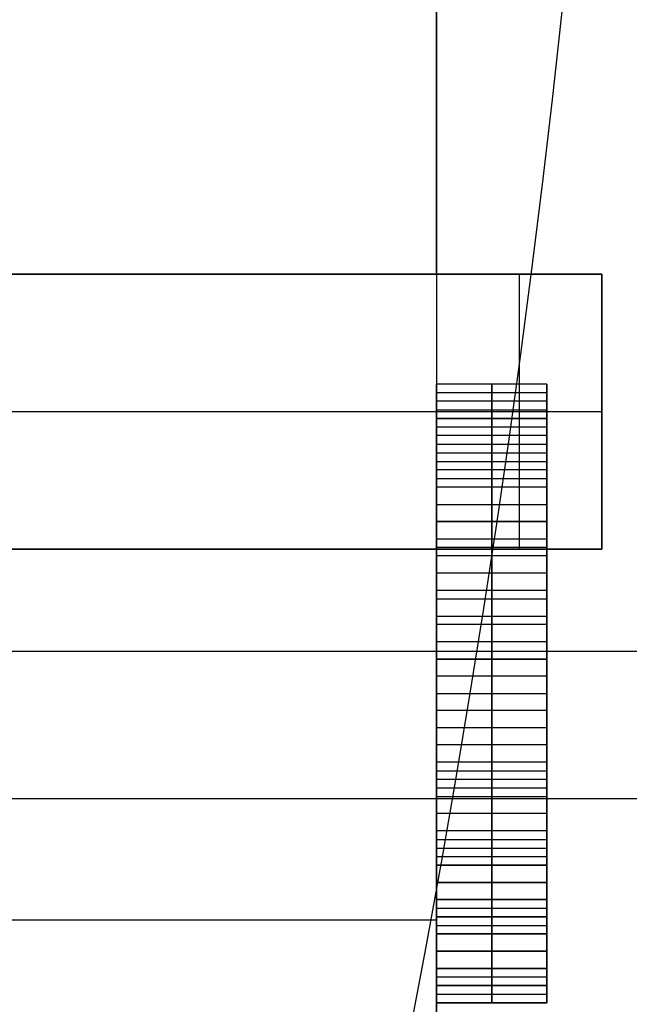
# Model space of a CAD drawing. Units: millimetres. Extents: x -28.4 to 28.4, y -28.4 to 28.4.
# Drawn here: x 21 to 22.1, y -4.1 to -2.3 of the extents above; entities that cross this region are included whole.
import ezdxf

# ---------------------------------------------------------------- set-up
doc = ezdxf.new("R2010")
doc.units = ezdxf.units.MM
doc.header["$MEASUREMENT"] = 0
doc.layers.add('6', color=7, linetype='Continuous')

msp = doc.modelspace()

# ---------------------------------------------------------------- linework, layer by layer
at = {"layer": '6'}
for p, q in [((21.75, -2.8, -28.45), (21.75, 16.2551, -28.45)), ((21.75, -2.8, -29.925), (22.05, -2.8, -29.925)), ((21.9, -2.8, -25.8), (21.9, -3.3, -25.8)), ((22.05, -2.8, -30.05), (22.05, -3.3, -30.05)), ((21.85, -3, -24.3511), (21.85, -3.0313, -24.2553)), ((21.85, -3.1562, -24.3511), (21.85, -3, -24.3511)), ((21.75, -3.0156, -24.3032), (21.95, -3.0156, -24.3032)), ((21.85, -3.0313, -24.2553), (21.85, -3.0938, -24.1596)), ((21.85, -3.0313, -25.1489), (21.85, -3.1875, -25.1489)), ((21.85, -3.0625, -25.2766), (21.85, -3.0313, -25.1489)), ((19.7762, -3.05, -34.3), (22.05, -3.05, -34.3)), ((21.75, -3.0469, -25.2128), (21.95, -3.0469, -25.2128)), ((21.75, -3.05, -25.8), (22.05, -3.05, -25.8)), ((22.05, -3.05, -25.8), (22.05, -3.05, -34.3)), ((21.75, -3.0625, -24.2074), (21.95, -3.0625, -24.2074)), ((21.75, -3.0781, -24.3511), (21.95, -3.0781, -24.3511)), ((21.85, -3.1875, -25.4043), (21.85, -3.0625, -25.2766)), ((21.85, -3.0938, -24.1596), (21.85, -3.1875, -24.0957)), ((21.75, -3.1094, -25.1489), (21.95, -3.1094, -25.1489)), ((21.75, -3.125, -25.3404), (21.95, -3.125, -25.3404)), ((21.75, -3.1406, -24.1277), (21.95, -3.1406, -24.1277)), ((21.85, -3.1875, -24.2872), (21.85, -3.1562, -24.3511)), ((21.75, -3.1719, -24.3191), (21.95, -3.1719, -24.3191)), ((21.85, -3.1875, -24.0957), (21.85, -3.3125, -24.0319)), ((21.85, -3.25, -24.2234), (21.85, -3.1875, -24.2872)), ((21.85, -3.1875, -25.1489), (21.85, -3.25, -25.2447)), ((21.85, -3.3125, -25.4681), (21.85, -3.1875, -25.4043)), ((21.75, -3.2188, -24.2553), (21.95, -3.2188, -24.2553)), ((21.75, -3.2188, -25.1968), (21.95, -3.2188, -25.1968)), ((21.75, -3.25, -24.0638), (21.95, -3.25, -24.0638)), ((21.75, -3.25, -25.4362), (21.95, -3.25, -25.4362)), ((21.85, -3.3125, -24.1915), (21.85, -3.25, -24.2234)), ((21.85, -3.25, -25.2447), (21.85, -3.3438, -25.3085)), ((21.75, -3.2813, -24.2074), (21.95, -3.2813, -24.2074)), ((21.75, -3.2969, -25.2766), (21.95, -3.2969, -25.2766)), ((21.75, -4.65, -28.45), (21.75, -3.3, -28.45)), ((22.05, -3.3, -29.925), (21.75, -3.3, -29.925)), ((21.85, -3.3125, -24.0319), (21.85, -3.4375, -24)), ((21.85, -3.4688, -24.1596), (21.85, -3.3125, -24.1915)), ((21.85, -3.5312, -25.5), (21.85, -3.3125, -25.4681)), ((21.85, -3.3438, -25.3085), (21.85, -3.5, -25.3404)), ((21.75, -3.375, -24.016), (21.95, -3.375, -24.016)), ((21.75, -3.3906, -24.1755), (21.95, -3.3906, -24.1755)), ((21.75, -3.4219, -25.3245), (21.95, -3.4219, -25.3245)), ((21.75, -3.4219, -25.484), (21.95, -3.4219, -25.484)), ((21.85, -3.4375, -24), (21.85, -3.6875, -24)), ((21.85, -3.6562, -24.1596), (21.85, -3.4688, -24.1596)), ((21.75, -3.5, -24.766), (21.95, -3.5, -24.766)), ((21.85, -3.5, -24.7021), (21.85, -3.625, -24.7021)), ((21.85, -3.5, -24.8298), (21.85, -3.5, -24.7021)), ((21.85, -3.625, -24.8298), (21.85, -3.5, -24.8298)), ((21.85, -3.5, -25.3404), (21.85, -3.625, -25.3404)), ((21.95, -3.5, -24.75), (21.95, -3.9141, -24.75)), ((21.85, -3.5938, -25.5), (21.85, -3.5312, -25.5)), ((21.75, -3.5625, -24), (21.95, -3.5625, -24)), ((21.75, -3.5625, -24.1596), (21.95, -3.5625, -24.1596)), ((21.75, -3.5625, -24.7021), (21.95, -3.5625, -24.7021)), ((21.75, -3.5625, -24.8298), (21.95, -3.5625, -24.8298)), ((21.75, -3.5625, -25.3404), (21.95, -3.5625, -25.3404)), ((21.75, -3.5625, -25.5), (21.95, -3.5625, -25.5)), ((21.95, -3.5625, -24), (21.95, -3.5625, -24.1596)), ((21.95, -3.5625, -24.7021), (21.95, -3.5625, -24.8298)), ((21.95, -3.5625, -25.3404), (21.95, -3.5625, -25.5)), ((21.85, -3.8125, -25.4681), (21.85, -3.5938, -25.5)), ((21.85, -3.625, -24.7021), (21.85, -3.8125, -24.6702)), ((21.85, -3.8125, -24.8936), (21.85, -3.625, -24.8298)), ((21.85, -3.625, -25.3404), (21.85, -3.7812, -25.3085)), ((21.85, -3.8125, -24.1915), (21.85, -3.6562, -24.1596)), ((21.85, -3.6875, -24), (21.85, -3.8125, -24.0319)), ((21.75, -3.7031, -25.3245), (21.95, -3.7031, -25.3245)), ((21.75, -3.7031, -25.484), (21.95, -3.7031, -25.484)), ((21.75, -3.7188, -24.6862), (21.95, -3.7188, -24.6862)), ((21.75, -3.7188, -24.8617), (21.95, -3.7188, -24.8617)), ((21.75, -3.7344, -24.1755), (21.95, -3.7344, -24.1755)), ((23.5045, -3.7543, -68.3), (16.8914, -3.7543, -68.3)), ((21.75, -3.75, -24.016), (21.95, -3.75, -24.016)), ((21.85, -3.7812, -25.3085), (21.85, -3.875, -25.2447)), ((21.85, -3.8125, -24.0319), (21.85, -3.9375, -24.0957)), ((21.85, -3.875, -24.2234), (21.85, -3.8125, -24.1915)), ((21.85, -3.8125, -24.6702), (21.85, -3.9063, -24.6064)), ((21.85, -3.875, -24.9574), (21.85, -3.8125, -24.8936)), ((21.85, -3.9375, -25.4043), (21.85, -3.8125, -25.4681)), ((21.75, -3.8281, -25.2766), (21.95, -3.8281, -25.2766)), ((21.75, -3.8438, -24.2074), (21.95, -3.8438, -24.2074)), ((21.75, -3.8438, -24.9255), (21.95, -3.8438, -24.9255)), ((21.75, -3.8594, -24.6383), (21.95, -3.8594, -24.6383)), ((21.75, -3.875, -24.0638), (21.95, -3.875, -24.0638)), ((21.75, -3.875, -25.4362), (21.95, -3.875, -25.4362)), ((21.85, -3.9375, -24.2872), (21.85, -3.875, -24.2234)), ((21.85, -3.9375, -25.0851), (21.85, -3.875, -24.9574)), ((21.85, -3.875, -25.2447), (21.85, -3.9375, -25.1489)), ((21.85, -3.875, -24.766), (21.85, -4, -24.8617)), ((21.85, -4.0313, -24.7021), (21.85, -3.875, -24.766)), ((21.75, -3.9063, -24.2553), (21.95, -3.9063, -24.2553)), ((21.75, -3.9063, -25.0213), (21.95, -3.9063, -25.0213)), ((21.75, -3.9063, -25.1968), (21.95, -3.9063, -25.1968)), ((21.85, -3.9063, -24.6064), (21.85, -3.9687, -24.4787)), ((21.75, -3.9375, -24.5426), (21.95, -3.9375, -24.5426)), ((21.75, -3.9375, -25.117), (21.95, -3.9375, -25.117)), ((21.75, -3.9375, -24.8138), (21.95, -3.9375, -24.8138)), ((21.85, -3.9375, -24.0957), (21.85, -4.0313, -24.1596)), ((21.85, -3.9687, -24.3511), (21.85, -3.9375, -24.2872)), ((21.85, -3.9375, -25.1489), (21.85, -3.9375, -25.0851)), ((21.85, -4.0625, -25.2766), (21.85, -3.9375, -25.4043)), ((21.75, -3.9531, -24.3191), (21.95, -3.9531, -24.3191)), ((21.75, -3.9531, -24.734), (21.95, -3.9531, -24.734)), ((21.75, -3.9687, -24.4149), (21.95, -3.9687, -24.4149)), ((21.85, -3.9687, -24.4787), (21.85, -3.9687, -24.3511)), ((21.75, -3.975, -34), (19.75, -3.975, -34)), ((21.75, -3.9844, -24.1277), (21.95, -3.9844, -24.1277)), ((21.75, -4, -25.3404), (21.95, -4, -25.3404)), ((21.85, -4, -24.8617), (21.85, -4.0625, -24.9574)), ((21.75, -4.0313, -24.9096), (21.95, -4.0313, -24.9096)), ((21.85, -4.0313, -24.1596), (21.85, -4.0938, -24.2553)), ((21.85, -4.0938, -24.6064), (21.85, -4.0313, -24.7021)), ((21.75, -4.0625, -24.2074), (21.95, -4.0625, -24.2074)), ((21.75, -4.0625, -24.6543), (21.95, -4.0625, -24.6543)), ((21.85, -4.0938, -25.1489), (21.85, -4.0625, -25.2766)), ((21.85, -4.0625, -24.9574), (21.85, -4.0938, -25.0851)), ((21.75, -4.0781, -25.2128), (21.95, -4.0781, -25.2128)), ((21.75, -4.0781, -25.0213), (21.95, -4.0781, -25.0213)), ((21.75, -4.0938, -25.117), (21.95, -4.0938, -25.117)), ((21.85, -4.0938, -25.0851), (21.85, -4.0938, -25.1489)), ((21.85, -4.125, -24.4787), (21.85, -4.0938, -24.6064)), ((21.85, -4.0938, -24.2553), (21.85, -4.125, -24.3511)), ((21.75, -4.1094, -24.5426), (21.95, -4.1094, -24.5426)), ((21.75, -4.1094, -24.3032), (21.95, -4.1094, -24.3032)), ((21.75, -4.125, -24.4149), (21.95, -4.125, -24.4149)), ((21.85, -4.125, -24.3511), (21.85, -4.125, -24.4787))]:
    msp.add_line(p, q, dxfattribs=at)
for centre, radius, start, end in [((0, 0, -21), 28.4, 270, 90), ((0, 0, -21.95), 28.3834, 270, 90), ((0, 0, -22.9), 28.3668, 270, 90), ((0, 0, -67.3), 26.5985, 342.31106, 42.73333), ((0, 0, -90.3), 26.1971, 342.30751, 40.43862), ((0, 0, -90.3), 24.6127, 351.32134, 35.89474), ((0, 0, -71.7232), 24.2884, 351.99158, 36.14176), ((0, 0, -21), 22.1, 334.0006, 25.9994)]:
    msp.add_arc(centre, radius, start, end, dxfattribs=at)
at = {"layer": '6', "extrusion": (1, -7.10543e-15, -1.42109e-14)}
msp.add_arc((-3.05, -34.05, 22.05), 0.25, 180, 0, dxfattribs=at)
at = {"layer": '6'}
msp.add_open_spline([(19.55, 18.1441, -63.0755), (20.7427, 16.8777, -62.3443), (22.7099, 14.3098, -60.8618), (25.4645, 9.0749, -57.8394), (27.1288, 2.3819, -53.9752), (26.7915, -4.4793, -50.0139), (25.1356, -10.0847, -46.7776), (23.744, -12.9347, -45.1321), (22.8545, -14.376, -44.3)], degree=3, knots=[0, 0, 0, 0, 0.125, 0.25, 0.5, 0.75, 0.875, 1, 1, 1, 1], dxfattribs=at)
for points, degree in [([(21.75, 16.4165, -22.9), (21.75, 0, -22.9), (21.75, -16.4165, -22.9)], 2), ([(21.75, 16.0928, -34), (21.75, 6.6464, -34), (21.75, -2.8, -34)], 2), ([(19.2655, 14.5483, -63.3089), (21.2599, 11.8623, -61.7581), (23.8079, 6.2035, -58.491), (24.2084, 0.117, -54.9769), (23.7688, -3.0536, -53.1464)], 3), ([(19.75, -2.8, -34), (20.75, -2.8, -34), (21.75, -2.8, -34)], 2), ([(22.05, -2.8, -34.05), (20.9022, -2.8, -34.05), (19.7544, -2.8, -34.05)], 2), ([(21.75, -2.8, -34), (21.75, -2.8, -29.9), (21.75, -2.8, -25.8)], 2), ([(21.75, -2.8, -25.8), (21.75, -3.05, -25.8), (21.75, -3.3, -25.8)], 2), ([(22.05, -2.8, -25.8), (21.9, -2.8, -25.8), (21.75, -2.8, -25.8)], 2), ([(22.05, -2.8, -25.8), (22.05, -3.05, -25.8), (22.05, -3.3, -25.8)], 2), ([(22.05, -2.8, -34.05), (22.05, -2.8, -29.925), (22.05, -2.8, -25.8)], 2), ([(21.75, -3.1562, -24.3511), (21.75, -3.0781, -24.3511), (21.75, -3, -24.3511)], 2), ([(21.75, -3, -24.3511), (21.75, -3.0156, -24.3032), (21.75, -3.0313, -24.2553)], 2), ([(21.95, -3, -24.3511), (21.85, -3, -24.3511), (21.75, -3, -24.3511)], 2), ([(21.95, -3.1562, -24.3511), (21.95, -3.0781, -24.3511), (21.95, -3, -24.3511)], 2), ([(21.95, -3, -24.3511), (21.95, -3.0156, -24.3032), (21.95, -3.0313, -24.2553)], 2), ([(21.75, -3.0313, -25.1489), (21.75, -3.1094, -25.1489), (21.75, -3.1875, -25.1489)], 2), ([(21.75, -3.0313, -24.2553), (21.75, -3.0625, -24.2074), (21.75, -3.0938, -24.1596)], 2), ([(21.95, -3.0313, -24.2553), (21.85, -3.0313, -24.2553), (21.75, -3.0313, -24.2553)], 2), ([(21.95, -3.0313, -25.1489), (21.85, -3.0313, -25.1489), (21.75, -3.0313, -25.1489)], 2), ([(21.75, -3.0625, -25.2766), (21.75, -3.0469, -25.2128), (21.75, -3.0313, -25.1489)], 2), ([(21.95, -3.0313, -25.1489), (21.95, -3.1094, -25.1489), (21.95, -3.1875, -25.1489)], 2), ([(21.95, -3.0313, -24.2553), (21.95, -3.0625, -24.2074), (21.95, -3.0938, -24.1596)], 2), ([(21.95, -3.0625, -25.2766), (21.95, -3.0469, -25.2128), (21.95, -3.0313, -25.1489)], 2), ([(21.95, -3.0625, -25.2766), (21.85, -3.0625, -25.2766), (21.75, -3.0625, -25.2766)], 2), ([(21.75, -3.1875, -25.4043), (21.75, -3.125, -25.3404), (21.75, -3.0625, -25.2766)], 2), ([(21.95, -3.1875, -25.4043), (21.95, -3.125, -25.3404), (21.95, -3.0625, -25.2766)], 2), ([(21.75, -3.0938, -24.1596), (21.75, -3.1406, -24.1277), (21.75, -3.1875, -24.0957)], 2), ([(21.95, -3.0938, -24.1596), (21.85, -3.0938, -24.1596), (21.75, -3.0938, -24.1596)], 2), ([(21.95, -3.0938, -24.1596), (21.95, -3.1406, -24.1277), (21.95, -3.1875, -24.0957)], 2), ([(21.95, -3.1562, -24.3511), (21.85, -3.1562, -24.3511), (21.75, -3.1562, -24.3511)], 2), ([(21.75, -3.1875, -24.2872), (21.75, -3.1719, -24.3191), (21.75, -3.1562, -24.3511)], 2), ([(21.95, -3.1875, -24.2872), (21.95, -3.1719, -24.3191), (21.95, -3.1562, -24.3511)], 2), ([(21.75, -3.1875, -24.0957), (21.75, -3.25, -24.0638), (21.75, -3.3125, -24.0319)], 2), ([(21.95, -3.1875, -24.0957), (21.85, -3.1875, -24.0957), (21.75, -3.1875, -24.0957)], 2), ([(21.95, -3.1875, -24.2872), (21.85, -3.1875, -24.2872), (21.75, -3.1875, -24.2872)], 2), ([(21.75, -3.25, -24.2234), (21.75, -3.2188, -24.2553), (21.75, -3.1875, -24.2872)], 2), ([(21.75, -3.1875, -25.1489), (21.75, -3.2188, -25.1968), (21.75, -3.25, -25.2447)], 2), ([(21.95, -3.1875, -25.1489), (21.85, -3.1875, -25.1489), (21.75, -3.1875, -25.1489)], 2), ([(21.95, -3.1875, -25.4043), (21.85, -3.1875, -25.4043), (21.75, -3.1875, -25.4043)], 2), ([(21.75, -3.3125, -25.4681), (21.75, -3.25, -25.4362), (21.75, -3.1875, -25.4043)], 2), ([(21.95, -3.1875, -24.0957), (21.95, -3.25, -24.0638), (21.95, -3.3125, -24.0319)], 2), ([(21.95, -3.25, -24.2234), (21.95, -3.2188, -24.2553), (21.95, -3.1875, -24.2872)], 2), ([(21.95, -3.1875, -25.1489), (21.95, -3.2188, -25.1968), (21.95, -3.25, -25.2447)], 2), ([(21.95, -3.3125, -25.4681), (21.95, -3.25, -25.4362), (21.95, -3.1875, -25.4043)], 2), ([(21.95, -3.25, -24.2234), (21.85, -3.25, -24.2234), (21.75, -3.25, -24.2234)], 2), ([(21.75, -3.3125, -24.1915), (21.75, -3.2813, -24.2074), (21.75, -3.25, -24.2234)], 2), ([(21.75, -3.25, -25.2447), (21.75, -3.2969, -25.2766), (21.75, -3.3438, -25.3085)], 2), ([(21.95, -3.25, -25.2447), (21.85, -3.25, -25.2447), (21.75, -3.25, -25.2447)], 2), ([(21.95, -3.3125, -24.1915), (21.95, -3.2813, -24.2074), (21.95, -3.25, -24.2234)], 2), ([(21.95, -3.25, -25.2447), (21.95, -3.2969, -25.2766), (21.95, -3.3438, -25.3085)], 2), ([(21.75, -3.3, -34), (20.75, -3.3, -34), (19.75, -3.3, -34)], 2), ([(19.7544, -3.3, -34.05), (20.9022, -3.3, -34.05), (22.05, -3.3, -34.05)], 2), ([(21.75, -3.3, -25.8), (21.75, -3.3, -29.9), (21.75, -3.3, -34)], 2), ([(21.75, -3.3, -34), (21.75, -3.975, -34), (21.75, -4.65, -34)], 2), ([(21.75, -3.3, -25.8), (21.9, -3.3, -25.8), (22.05, -3.3, -25.8)], 2), ([(22.05, -3.3, -25.8), (22.05, -3.3, -29.925), (22.05, -3.3, -34.05)], 2), ([(21.75, -3.3125, -24.0319), (21.75, -3.375, -24.016), (21.75, -3.4375, -24)], 2), ([(21.95, -3.3125, -24.0319), (21.85, -3.3125, -24.0319), (21.75, -3.3125, -24.0319)], 2), ([(21.95, -3.3125, -24.1915), (21.85, -3.3125, -24.1915), (21.75, -3.3125, -24.1915)], 2), ([(21.75, -3.4688, -24.1596), (21.75, -3.3906, -24.1755), (21.75, -3.3125, -24.1915)], 2), ([(21.95, -3.3125, -25.4681), (21.85, -3.3125, -25.4681), (21.75, -3.3125, -25.4681)], 2), ([(21.75, -3.5312, -25.5), (21.75, -3.4219, -25.484), (21.75, -3.3125, -25.4681)], 2), ([(21.95, -3.3125, -24.0319), (21.95, -3.375, -24.016), (21.95, -3.4375, -24)], 2), ([(21.95, -3.4688, -24.1596), (21.95, -3.3906, -24.1755), (21.95, -3.3125, -24.1915)], 2), ([(21.95, -3.5312, -25.5), (21.95, -3.4219, -25.484), (21.95, -3.3125, -25.4681)], 2), ([(21.75, -3.3438, -25.3085), (21.75, -3.4219, -25.3245), (21.75, -3.5, -25.3404)], 2), ([(21.95, -3.3438, -25.3085), (21.85, -3.3438, -25.3085), (21.75, -3.3438, -25.3085)], 2), ([(21.95, -3.3438, -25.3085), (21.95, -3.4219, -25.3245), (21.95, -3.5, -25.3404)], 2), ([(21.75, -3.4375, -24), (21.75, -3.5625, -24), (21.75, -3.6875, -24)], 2), ([(21.95, -3.4375, -24), (21.85, -3.4375, -24), (21.75, -3.4375, -24)], 2), ([(21.95, -3.4375, -24), (21.95, -3.5625, -24), (21.95, -3.6875, -24)], 2), ([(21.95, -3.4688, -24.1596), (21.85, -3.4688, -24.1596), (21.75, -3.4688, -24.1596)], 2), ([(21.75, -3.6562, -24.1596), (21.75, -3.5625, -24.1596), (21.75, -3.4688, -24.1596)], 2), ([(21.95, -3.6562, -24.1596), (21.95, -3.5625, -24.1596), (21.95, -3.4688, -24.1596)], 2), ([(17.386, -3.4855, -52.8971), (20.3276, -3.4855, -52.8971), (23.2691, -3.4855, -52.8971)], 2), ([(21.75, -3.5, -25.3404), (21.75, -3.5625, -25.3404), (21.75, -3.625, -25.3404)], 2), ([(21.75, -3.625, -24.8298), (21.75, -3.5625, -24.8298), (21.75, -3.5, -24.8298)], 2), ([(21.75, -3.5, -24.8298), (21.75, -3.5, -24.766), (21.75, -3.5, -24.7021)], 2), ([(21.75, -3.5, -24.7021), (21.75, -3.5625, -24.7021), (21.75, -3.625, -24.7021)], 2), ([(21.95, -3.5, -24.7021), (21.85, -3.5, -24.7021), (21.75, -3.5, -24.7021)], 2), ([(21.95, -3.5, -24.8298), (21.85, -3.5, -24.8298), (21.75, -3.5, -24.8298)], 2), ([(21.95, -3.5, -25.3404), (21.85, -3.5, -25.3404), (21.75, -3.5, -25.3404)], 2), ([(21.95, -3.5, -24.7021), (21.95, -3.5625, -24.7021), (21.95, -3.625, -24.7021)], 2), ([(21.95, -3.5, -24.8298), (21.95, -3.5, -24.766), (21.95, -3.5, -24.7021)], 2), ([(21.95, -3.625, -24.8298), (21.95, -3.5625, -24.8298), (21.95, -3.5, -24.8298)], 2), ([(21.95, -3.5, -25.3404), (21.95, -3.5625, -25.3404), (21.95, -3.625, -25.3404)], 2), ([(21.75, -3.5938, -25.5), (21.75, -3.5625, -25.5), (21.75, -3.5312, -25.5)], 2), ([(21.95, -3.5312, -25.5), (21.85, -3.5312, -25.5), (21.75, -3.5312, -25.5)], 2), ([(21.95, -3.5938, -25.5), (21.95, -3.5625, -25.5), (21.95, -3.5312, -25.5)], 2), ([(21.95, -3.5938, -25.5), (21.85, -3.5938, -25.5), (21.75, -3.5938, -25.5)], 2), ([(21.75, -3.8125, -25.4681), (21.75, -3.7031, -25.484), (21.75, -3.5938, -25.5)], 2), ([(21.95, -3.8125, -25.4681), (21.95, -3.7031, -25.484), (21.95, -3.5938, -25.5)], 2), ([(21.75, -3.625, -24.7021), (21.75, -3.7188, -24.6862), (21.75, -3.8125, -24.6702)], 2), ([(21.95, -3.625, -24.7021), (21.85, -3.625, -24.7021), (21.75, -3.625, -24.7021)], 2), ([(21.95, -3.625, -24.8298), (21.85, -3.625, -24.8298), (21.75, -3.625, -24.8298)], 2), ([(21.75, -3.8125, -24.8936), (21.75, -3.7188, -24.8617), (21.75, -3.625, -24.8298)], 2), ([(21.75, -3.625, -25.3404), (21.75, -3.7031, -25.3245), (21.75, -3.7812, -25.3085)], 2), ([(21.95, -3.625, -25.3404), (21.85, -3.625, -25.3404), (21.75, -3.625, -25.3404)], 2), ([(21.95, -3.625, -24.7021), (21.95, -3.7188, -24.6862), (21.95, -3.8125, -24.6702)], 2), ([(21.95, -3.8125, -24.8936), (21.95, -3.7188, -24.8617), (21.95, -3.625, -24.8298)], 2), ([(21.95, -3.625, -25.3404), (21.95, -3.7031, -25.3245), (21.95, -3.7812, -25.3085)], 2), ([(21.95, -3.6562, -24.1596), (21.85, -3.6562, -24.1596), (21.75, -3.6562, -24.1596)], 2), ([(21.75, -3.8125, -24.1915), (21.75, -3.7344, -24.1755), (21.75, -3.6562, -24.1596)], 2), ([(21.95, -3.8125, -24.1915), (21.95, -3.7344, -24.1755), (21.95, -3.6562, -24.1596)], 2), ([(21.75, -3.6875, -24), (21.75, -3.75, -24.016), (21.75, -3.8125, -24.0319)], 2), ([(21.95, -3.6875, -24), (21.85, -3.6875, -24), (21.75, -3.6875, -24)], 2), ([(21.95, -3.6875, -24), (21.95, -3.75, -24.016), (21.95, -3.8125, -24.0319)], 2), ([(21.75, -3.7812, -25.3085), (21.75, -3.8281, -25.2766), (21.75, -3.875, -25.2447)], 2), ([(21.95, -3.7812, -25.3085), (21.85, -3.7812, -25.3085), (21.75, -3.7812, -25.3085)], 2), ([(21.95, -3.7812, -25.3085), (21.95, -3.8281, -25.2766), (21.95, -3.875, -25.2447)], 2), ([(21.75, -3.8125, -24.0319), (21.75, -3.875, -24.0638), (21.75, -3.9375, -24.0957)], 2), ([(21.95, -3.8125, -24.0319), (21.85, -3.8125, -24.0319), (21.75, -3.8125, -24.0319)], 2), ([(21.95, -3.8125, -24.1915), (21.85, -3.8125, -24.1915), (21.75, -3.8125, -24.1915)], 2), ([(21.75, -3.875, -24.2234), (21.75, -3.8438, -24.2074), (21.75, -3.8125, -24.1915)], 2), ([(21.75, -3.8125, -24.6702), (21.75, -3.8594, -24.6383), (21.75, -3.9063, -24.6064)], 2), ([(21.95, -3.8125, -24.6702), (21.85, -3.8125, -24.6702), (21.75, -3.8125, -24.6702)], 2), ([(21.95, -3.8125, -24.8936), (21.85, -3.8125, -24.8936), (21.75, -3.8125, -24.8936)], 2), ([(21.75, -3.875, -24.9574), (21.75, -3.8438, -24.9255), (21.75, -3.8125, -24.8936)], 2), ([(21.95, -3.8125, -25.4681), (21.85, -3.8125, -25.4681), (21.75, -3.8125, -25.4681)], 2), ([(21.75, -3.9375, -25.4043), (21.75, -3.875, -25.4362), (21.75, -3.8125, -25.4681)], 2), ([(21.95, -3.8125, -24.0319), (21.95, -3.875, -24.0638), (21.95, -3.9375, -24.0957)], 2), ([(21.95, -3.875, -24.2234), (21.95, -3.8438, -24.2074), (21.95, -3.8125, -24.1915)], 2), ([(21.95, -3.8125, -24.6702), (21.95, -3.8594, -24.6383), (21.95, -3.9063, -24.6064)], 2), ([(21.95, -3.875, -24.9574), (21.95, -3.8438, -24.9255), (21.95, -3.8125, -24.8936)], 2), ([(21.95, -3.9375, -25.4043), (21.95, -3.875, -25.4362), (21.95, -3.8125, -25.4681)], 2), ([(21.95, -3.875, -24.2234), (21.85, -3.875, -24.2234), (21.75, -3.875, -24.2234)], 2), ([(21.75, -3.9375, -24.2872), (21.75, -3.9063, -24.2553), (21.75, -3.875, -24.2234)], 2), ([(21.95, -3.875, -24.9574), (21.85, -3.875, -24.9574), (21.75, -3.875, -24.9574)], 2), ([(21.75, -3.9375, -25.0851), (21.75, -3.9063, -25.0213), (21.75, -3.875, -24.9574)], 2), ([(21.75, -3.875, -25.2447), (21.75, -3.9063, -25.1968), (21.75, -3.9375, -25.1489)], 2), ([(21.95, -3.875, -25.2447), (21.85, -3.875, -25.2447), (21.75, -3.875, -25.2447)], 2), ([(21.75, -3.875, -24.766), (21.75, -3.9375, -24.8138), (21.75, -4, -24.8617)], 2), ([(21.95, -3.875, -24.766), (21.85, -3.875, -24.766), (21.75, -3.875, -24.766)], 2), ([(21.75, -4.0313, -24.7021), (21.75, -3.9531, -24.734), (21.75, -3.875, -24.766)], 2), ([(21.95, -3.9375, -24.2872), (21.95, -3.9063, -24.2553), (21.95, -3.875, -24.2234)], 2), ([(21.95, -3.9375, -25.0851), (21.95, -3.9063, -25.0213), (21.95, -3.875, -24.9574)], 2), ([(21.95, -3.875, -25.2447), (21.95, -3.9063, -25.1968), (21.95, -3.9375, -25.1489)], 2), ([(21.95, -3.875, -24.766), (21.95, -3.9375, -24.8138), (21.95, -4, -24.8617)], 2), ([(21.95, -4.0313, -24.7021), (21.95, -3.9531, -24.734), (21.95, -3.875, -24.766)], 2), ([(21.75, -3.9063, -24.6064), (21.75, -3.9375, -24.5426), (21.75, -3.9687, -24.4787)], 2), ([(21.95, -3.9063, -24.6064), (21.85, -3.9063, -24.6064), (21.75, -3.9063, -24.6064)], 2), ([(21.95, -3.9063, -24.6064), (21.95, -3.9375, -24.5426), (21.95, -3.9687, -24.4787)], 2), ([(21.75, -3.9375, -25.1489), (21.75, -3.9375, -25.117), (21.75, -3.9375, -25.0851)], 2), ([(21.75, -3.9375, -24.0957), (21.75, -3.9844, -24.1277), (21.75, -4.0313, -24.1596)], 2), ([(21.95, -3.9375, -24.0957), (21.85, -3.9375, -24.0957), (21.75, -3.9375, -24.0957)], 2), ([(21.95, -3.9375, -24.2872), (21.85, -3.9375, -24.2872), (21.75, -3.9375, -24.2872)], 2), ([(21.75, -3.9687, -24.3511), (21.75, -3.9531, -24.3191), (21.75, -3.9375, -24.2872)], 2), ([(21.95, -3.9375, -25.0851), (21.85, -3.9375, -25.0851), (21.75, -3.9375, -25.0851)], 2), ([(21.95, -3.9375, -25.1489), (21.85, -3.9375, -25.1489), (21.75, -3.9375, -25.1489)], 2), ([(21.95, -3.9375, -25.4043), (21.85, -3.9375, -25.4043), (21.75, -3.9375, -25.4043)], 2), ([(21.75, -4.0625, -25.2766), (21.75, -4, -25.3404), (21.75, -3.9375, -25.4043)], 2), ([(21.95, -3.9375, -25.1489), (21.95, -3.9375, -25.117), (21.95, -3.9375, -25.0851)], 2), ([(21.95, -3.9375, -24.0957), (21.95, -3.9844, -24.1277), (21.95, -4.0313, -24.1596)], 2), ([(21.95, -3.9687, -24.3511), (21.95, -3.9531, -24.3191), (21.95, -3.9375, -24.2872)], 2), ([(21.95, -4.0625, -25.2766), (21.95, -4, -25.3404), (21.95, -3.9375, -25.4043)], 2), ([(21.75, -3.9687, -24.4787), (21.75, -3.9687, -24.4149), (21.75, -3.9687, -24.3511)], 2), ([(21.95, -3.9687, -24.3511), (21.85, -3.9687, -24.3511), (21.75, -3.9687, -24.3511)], 2), ([(21.95, -3.9687, -24.4787), (21.85, -3.9687, -24.4787), (21.75, -3.9687, -24.4787)], 2), ([(21.95, -3.9687, -24.4787), (21.95, -3.9687, -24.4149), (21.95, -3.9687, -24.3511)], 2), ([(21.75, -4, -24.8617), (21.75, -4.0313, -24.9096), (21.75, -4.0625, -24.9574)], 2), ([(21.95, -4, -24.8617), (21.85, -4, -24.8617), (21.75, -4, -24.8617)], 2), ([(21.95, -4, -24.8617), (21.95, -4.0313, -24.9096), (21.95, -4.0625, -24.9574)], 2), ([(21.95, -4.0313, -24.7021), (21.85, -4.0313, -24.7021), (21.75, -4.0313, -24.7021)], 2), ([(21.75, -4.0938, -24.6064), (21.75, -4.0625, -24.6543), (21.75, -4.0313, -24.7021)], 2), ([(21.75, -4.0313, -24.1596), (21.75, -4.0625, -24.2074), (21.75, -4.0938, -24.2553)], 2), ([(21.95, -4.0313, -24.1596), (21.85, -4.0313, -24.1596), (21.75, -4.0313, -24.1596)], 2), ([(21.95, -4.0938, -24.6064), (21.95, -4.0625, -24.6543), (21.95, -4.0313, -24.7021)], 2), ([(21.95, -4.0313, -24.1596), (21.95, -4.0625, -24.2074), (21.95, -4.0938, -24.2553)], 2), ([(21.95, -4.0625, -25.2766), (21.85, -4.0625, -25.2766), (21.75, -4.0625, -25.2766)], 2), ([(21.75, -4.0938, -25.1489), (21.75, -4.0781, -25.2128), (21.75, -4.0625, -25.2766)], 2), ([(21.75, -4.0625, -24.9574), (21.75, -4.0781, -25.0213), (21.75, -4.0938, -25.0851)], 2), ([(21.95, -4.0625, -24.9574), (21.85, -4.0625, -24.9574), (21.75, -4.0625, -24.9574)], 2), ([(21.95, -4.0938, -25.1489), (21.95, -4.0781, -25.2128), (21.95, -4.0625, -25.2766)], 2), ([(21.95, -4.0625, -24.9574), (21.95, -4.0781, -25.0213), (21.95, -4.0938, -25.0851)], 2), ([(21.75, -4.0938, -25.0851), (21.75, -4.0938, -25.117), (21.75, -4.0938, -25.1489)], 2), ([(21.95, -4.0938, -25.1489), (21.85, -4.0938, -25.1489), (21.75, -4.0938, -25.1489)], 2), ([(21.95, -4.0938, -25.0851), (21.85, -4.0938, -25.0851), (21.75, -4.0938, -25.0851)], 2), ([(21.95, -4.0938, -24.6064), (21.85, -4.0938, -24.6064), (21.75, -4.0938, -24.6064)], 2), ([(21.75, -4.125, -24.4787), (21.75, -4.1094, -24.5426), (21.75, -4.0938, -24.6064)], 2), ([(21.75, -4.0938, -24.2553), (21.75, -4.1094, -24.3032), (21.75, -4.125, -24.3511)], 2), ([(21.95, -4.0938, -24.2553), (21.85, -4.0938, -24.2553), (21.75, -4.0938, -24.2553)], 2), ([(21.95, -4.0938, -25.0851), (21.95, -4.0938, -25.117), (21.95, -4.0938, -25.1489)], 2), ([(21.95, -4.125, -24.4787), (21.95, -4.1094, -24.5426), (21.95, -4.0938, -24.6064)], 2), ([(21.95, -4.0938, -24.2553), (21.95, -4.1094, -24.3032), (21.95, -4.125, -24.3511)], 2), ([(21.75, -4.125, -24.3511), (21.75, -4.125, -24.4149), (21.75, -4.125, -24.4787)], 2), ([(21.95, -4.125, -24.4787), (21.85, -4.125, -24.4787), (21.75, -4.125, -24.4787)], 2), ([(21.95, -4.125, -24.3511), (21.85, -4.125, -24.3511), (21.75, -4.125, -24.3511)], 2), ([(21.95, -4.125, -24.3511), (21.95, -4.125, -24.4149), (21.95, -4.125, -24.4787)], 2)]:
    msp.add_open_spline(points, degree=degree, dxfattribs=at)

doc.saveas('drawing.dxf')
